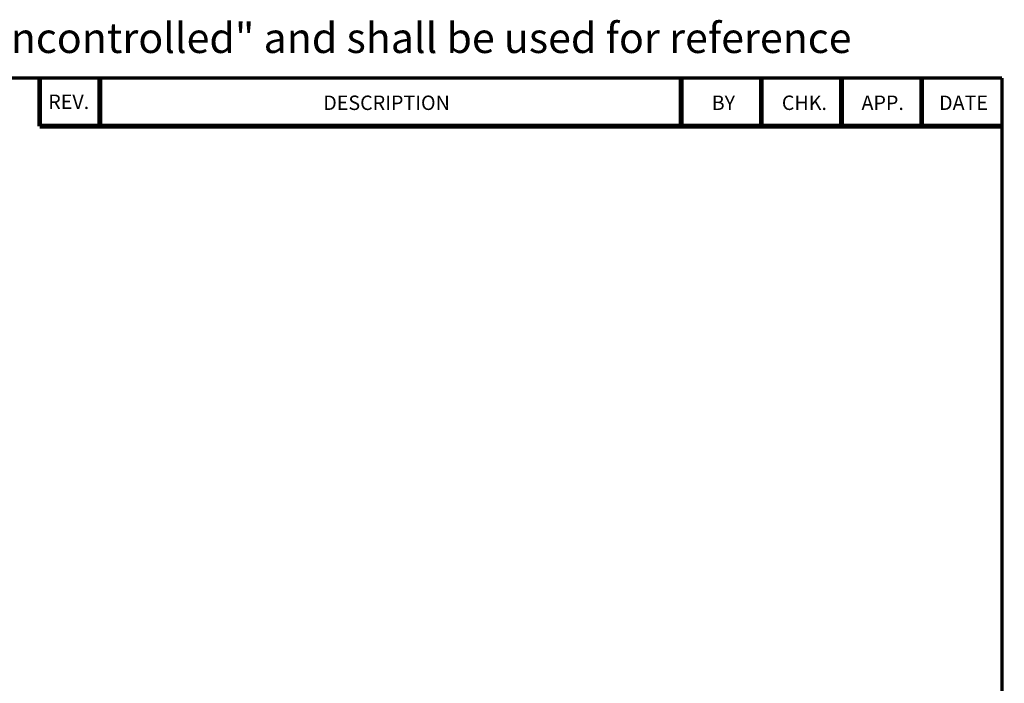
# Model space of a CAD drawing. Units: inches. Extents: x 0 to 22.3, y -0.1 to 17.2.
# Drawn here: x 16.2 to 22.3, y 13.1 to 17.2 of the extents above; entities that cross this region are included whole.
import ezdxf

# ---------------------------------------------------------------- set-up
doc = ezdxf.new("R2010")
doc.units = ezdxf.units.IN
doc.header["$LTSCALE"] = 1.21
doc.header["$MEASUREMENT"] = 0
doc.layers.get('0').update_dxf_attribs({"linetype": 'CONTINUOUS'})
doc.styles.add('TEXTSTYLE_2', font='cgomg.ttf')
doc.styles.add('TEXTSTYLE_4', font='txt', dxfattribs={"width": 0.714286})
doc.styles.add('TEXTSTYLE_5', font='txt', dxfattribs={"width": 0.809524})
doc.styles.add('TEXTSTYLE_6', font='txt', dxfattribs={"width": 0.77381})
doc.styles.add('TEXTSTYLE_7', font='txt', dxfattribs={"width": 0.82684})

msp = doc.modelspace()

# ---------------------------------------------------------------- linework, layer by layer
at = {"color": 5, "linetype": 'CONTINUOUS'}
for points, const_width in [([(0, 16.848), (22.3, 16.848)], 0.02), ([(16.3, 16.548), (16.3, 16.848)], 0.03), ([(16.675, 16.548), (16.675, 16.848)], 0.03), ([(20.3, 16.548), (20.3, 16.848)], 0.03), ([(20.8, 16.548), (20.8, 16.848)], 0.03), ([(21.3, 16.548), (21.3, 16.848)], 0.03), ([(21.8, 16.548), (21.8, 16.848)], 0.03), ([(22.3, 0), (22.3, 16.848)], 0.02), ([(16.3, 16.548), (22.3, 16.548)], 0.03)]:
    msp.add_lwpolyline(points, dxfattribs=dict(at, const_width=const_width))

# ---------------------------------------------------------------- texts
at = {"color": 4, "linetype": 'CONTINUOUS', "insert": (11.125, 17.192), "char_height": 0.188, "width": 21.074493677, "attachment_point": 2, "line_spacing_factor": 0.9, "style": 'TEXTSTYLE_2'}
msp.add_mtext('CAD generated and maintained drawing. All printed and electronic copies outside of PSG - Dovers\'s engineering database are \\fCG Omega Bold;"Uncontrolled"\\fCG Omega; and shall be used for reference only.', dxfattribs=at)
at = {"color": 2, "linetype": 'CONTINUOUS', "char_height": 0.09, "attachment_point": 1, "line_spacing_factor": 0.9}
for s, insert, width, style in [('REV.', (16.35325764, 16.74487023), 0.2571428571, 'TEXTSTYLE_4'), ('DESCRIPTION', (18.06787357, 16.73883295), 0.8185716, 'TEXTSTYLE_7'), ('BY', (20.49030989, 16.73883295), 0.1457142857, 'TEXTSTYLE_5'), ('CHK.', (20.92780989, 16.73883295), 0.2914285714, 'TEXTSTYLE_5'), ('APP.', (21.42435583, 16.73883295), 0.2785714286, 'TEXTSTYLE_6'), ('DATE', (21.90807962, 16.73883295), 0.2914285714, 'TEXTSTYLE_5')]:
    msp.add_mtext(s, dxfattribs=dict(at, insert=insert, width=width, style=style))

doc.saveas('drawing.dxf')
